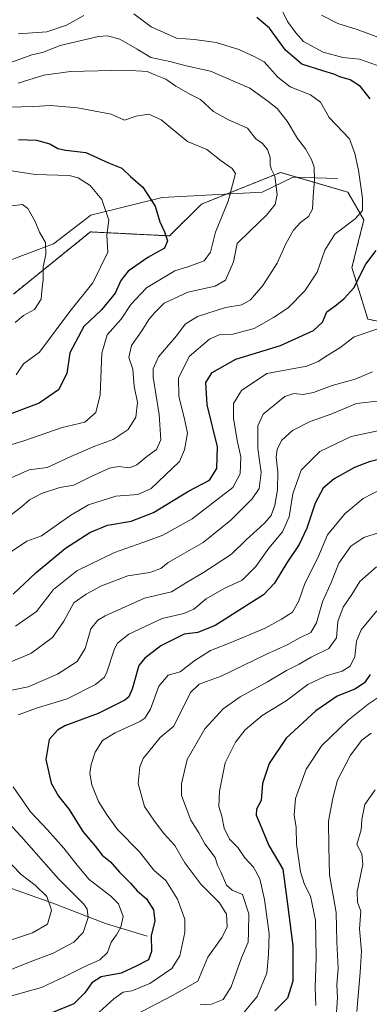
# Model space of a CAD drawing. Units: metres. Extents: x 661810 to 665272, y 4739586 to 4741980.
# Drawn here: x 663236 to 663346, y 4740386 to 4740698 of the extents above; entities that cross this region are included whole.
import ezdxf

# ---------------------------------------------------------------- set-up
doc = ezdxf.new("R2010")
doc.units = ezdxf.units.M
doc.header["$MEASUREMENT"] = 0
doc.linetypes.add('TRAZOS', pattern=[0.75, 0.5, -0.25])
for name, color, linetype, lineweight in [('Arbolado forestal', 92, 'TRAZOS', 0), ('Arbolado forestal CxS', 92, 'Continuous', 0), ('Corriente natural lineal', 142, 'Continuous', 13), ('Curva de nivel maestra', 36, 'Continuous', 30), ('Curva de nivel normal', 36, 'Continuous', 0)]:
    doc.layers.add(name, color=color, linetype=linetype, lineweight=lineweight)

# ---------------------------------------------------------------- blocks, each defined once
blk = doc.blocks.new('*U167')
at = {"layer": 'Curva de nivel normal', "color": 36, "linetype": 'Continuous', "lineweight": 0}
blk.add_polyline3d([(663234.05, 4740602.24, 865), (663236.73, 4740604.38, 865), (663240.2, 4740606.38, 865), (663242.34, 4740609.57, 865), (663242.55, 4740612.21, 865), (663242.91, 4740615.88, 865), (663242.91, 4740619.88, 865), (663243.76, 4740623.84, 865), (663243.67, 4740627.57, 865), (663241.8, 4740630.9, 865), (663240.4, 4740634.28, 865), (663238.06, 4740638.44, 865), (663236.37, 4740639.66, 865), (663232.97, 4740639.28, 865)], dxfattribs=at)
blk = doc.blocks.new('*U168')
at = {"layer": 'Curva de nivel normal', "color": 36, "linetype": 'Continuous', "lineweight": 0}
blk.add_polyline3d([(663348.7, 4740524.66, 940), (663343.45, 4740520.01, 940), (663340.83, 4740515.87, 940), (663338.13, 4740511.82, 940), (663336.42, 4740507.27, 940), (663335.99, 4740502.11, 940), (663333.53, 4740498.72, 940), (663327.99, 4740495.97, 940), (663324.2, 4740493.74, 940), (663320.15, 4740491.77, 940), (663314.14, 4740488.18, 940), (663305.49, 4740483.37, 940), (663300.04, 4740479.56, 940), (663294.24, 4740473.25, 940), (663288.59, 4740463.44, 940), (663286.83, 4740455.71, 940), (663286.85, 4740452.1, 940), (663289.76, 4740444.25, 940), (663292.34, 4740440.16, 940), (663294.21, 4740436.7, 940), (663297.51, 4740432.4, 940), (663298.24, 4740429.99, 940), (663299.28, 4740427.84, 940), (663301.1, 4740423.57, 940), (663302.88, 4740421.98, 940), (663306.17, 4740420.65, 940), (663308.22, 4740414.46, 940), (663308.14, 4740408.6, 940), (663307.96, 4740405.54, 940), (663305.87, 4740400.51, 940), (663302.57, 4740391.3, 940), (663300.02, 4740387.26, 940), (663296.38, 4740385.78, 940), (663292.71, 4740385.59, 940)], dxfattribs=at)
blk = doc.blocks.new('*U174')
at = {"layer": 'Curva de nivel normal', "color": 36, "linetype": 'Continuous', "lineweight": 0}
for points in [[(663225.65, 4740403.82, 910), (663239.53, 4740408.45, 910), (663244.34, 4740411.22, 910), (663245.56, 4740415.68, 910), (663244.12, 4740419.99, 910), (663240.38, 4740423.57, 910), (663235.99, 4740426.93, 910), (663230.5, 4740432.64, 910)], [(663228.03, 4740492.54, 910), (663239.05, 4740497.18, 910), (663245.9, 4740502.18, 910), (663249.48, 4740507.4, 910), (663252.63, 4740513.24, 910), (663256.62, 4740516, 910), (663261.44, 4740518.65, 910), (663269.85, 4740521.76, 910), (663276.75, 4740522.82, 910), (663280.3, 4740524.11, 910), (663282.56, 4740526.05, 910), (663293.74, 4740532.4, 910), (663302.47, 4740539.46, 910), (663309.22, 4740546.19, 910), (663311.45, 4740549.48, 910), (663312.07, 4740554.56, 910), (663311.08, 4740562.24, 910), (663311.04, 4740569.4, 910), (663312.78, 4740573.09, 910), (663316.26, 4740575.91, 910), (663319.57, 4740578.73, 910), (663322.47, 4740579.68, 910), (663325.48, 4740579.32, 910), (663328.68, 4740579.93, 910), (663334.65, 4740582.18, 910), (663341.89, 4740584.17, 910), (663347.39, 4740586.56, 910)], [(663350, 4740692.5, 910), (663342.56, 4740695.21, 910), (663336.39, 4740697.12, 910), (663331.28, 4740699.71, 910)]]:
    blk.add_polyline3d(points, dxfattribs=at)
blk = doc.blocks.new('*U176')
at = {"layer": 'Curva de nivel normal', "color": 36, "linetype": 'Continuous', "lineweight": 0}
blk.add_polyline3d([(663234.38, 4740585.56, 870), (663236.72, 4740589.09, 870), (663241.75, 4740592.82, 870), (663251.44, 4740605.68, 870), (663258.69, 4740614.83, 870), (663263.48, 4740624.54, 870), (663263.16, 4740629.9, 870), (663263.74, 4740634.71, 870), (663261.51, 4740641.21, 870), (663257.9, 4740645.66, 870), (663254.01, 4740648.12, 870), (663251.21, 4740648.9, 870), (663240.4, 4740649.21, 870), (663233.06, 4740650.36, 870)], dxfattribs=at)
blk = doc.blocks.new('*U179')
at = {"layer": 'Curva de nivel normal', "color": 36, "linetype": 'Continuous', "lineweight": 0}
for points in [[(663318.22, 4740702.25, 905), (663320.49, 4740697.77, 905), (663323.12, 4740694.17, 905), (663325.52, 4740691.44, 905), (663331.82, 4740687.99, 905), (663338.05, 4740686.28, 905), (663343.31, 4740685.8, 905), (663350.45, 4740683.27, 905)], [(663349.12, 4740600.16, 905), (663341.65, 4740597.61, 905), (663337.12, 4740594.2, 905), (663333.3, 4740591.84, 905), (663330.22, 4740589.81, 905), (663326.57, 4740588.36, 905), (663313.96, 4740586.06, 905), (663305.84, 4740580.62, 905), (663303.34, 4740576.51, 905), (663303.32, 4740571.81, 905), (663304.47, 4740564.71, 905), (663305.63, 4740559.55, 905), (663305.45, 4740554.2, 905), (663303.1, 4740549.87, 905), (663290.25, 4740539.87, 905), (663280.89, 4740534.66, 905), (663276.38, 4740533.04, 905), (663265.55, 4740529.18, 905), (663253.63, 4740523.37, 905), (663246.19, 4740517.4, 905), (663240.81, 4740510.5, 905), (663234.18, 4740505.82, 905)]]:
    blk.add_polyline3d(points, dxfattribs=at)
blk = doc.blocks.new('*U198')
at = {"layer": 'Curva de nivel normal', "color": 36, "linetype": 'Continuous', "lineweight": 0}
blk.add_polyline3d([(663350.16, 4740483.82, 955), (663346.08, 4740481.05, 955), (663339.71, 4740475.92, 955), (663331.38, 4740467.92, 955), (663326.37, 4740460.39, 955), (663323, 4740451.06, 955), (663322.54, 4740445.86, 955), (663323.19, 4740441.87, 955), (663323.28, 4740436.6, 955), (663324.59, 4740427.78, 955), (663325.88, 4740423.83, 955), (663327.76, 4740420.12, 955), (663329.38, 4740412.43, 955), (663329.51, 4740400.54, 955), (663329.25, 4740391.08, 955), (663329.5, 4740385.4, 955)], dxfattribs=at)
blk = doc.blocks.new('*U202')
at = {"layer": 'Curva de nivel normal', "color": 36, "linetype": 'Continuous', "lineweight": 0}
blk.add_polyline3d([(663348.26, 4740453.9, 965), (663344.97, 4740449.18, 965), (663344.08, 4740444.48, 965), (663343.83, 4740441.2, 965), (663342.44, 4740436.46, 965), (663344, 4740433.54, 965), (663344.42, 4740430.12, 965), (663342.52, 4740421.62, 965), (663342.64, 4740418.2, 965), (663343.78, 4740415.34, 965), (663343.28, 4740409.76, 965), (663343.99, 4740402.59, 965), (663343.47, 4740395.87, 965), (663342.48, 4740383.54, 965)], dxfattribs=at)
blk = doc.blocks.new('*U208')
at = {"layer": 'Curva de nivel normal', "color": 36, "linetype": 'Continuous', "lineweight": 0}
blk.add_polyline3d([(663232.2, 4740670.55, 880), (663240, 4740670.73, 880), (663245.31, 4740671.07, 880), (663253.89, 4740670.39, 880), (663264.51, 4740668.33, 880), (663268.71, 4740666.43, 880), (663272.48, 4740667.67, 880), (663276.48, 4740668.33, 880), (663280.35, 4740666.52, 880), (663288.76, 4740659.69, 880), (663292.36, 4740658.21, 880), (663294.83, 4740657.08, 880), (663299.38, 4740653.54, 880), (663302.94, 4740651.11, 880), (663304, 4740649.5, 880), (663301.64, 4740640.73, 880), (663297.67, 4740630.9, 880), (663296.01, 4740624.55, 880), (663294, 4740621.82, 880), (663289.13, 4740619.99, 880), (663284.71, 4740618.64, 880), (663275.71, 4740613.17, 880), (663270.71, 4740607.96, 880), (663267.71, 4740603.22, 880), (663263.24, 4740598.28, 880), (663261.61, 4740592.43, 880), (663261.07, 4740579.28, 880), (663259.66, 4740573.68, 880), (663256.12, 4740570.52, 880), (663249.01, 4740568.84, 880), (663237.14, 4740564.71, 880), (663228.17, 4740562.04, 880)], dxfattribs=at)
blk = doc.blocks.new('*U212')
at = {"layer": 'Curva de nivel normal', "color": 36, "linetype": 'Continuous', "lineweight": 0}
for points in [[(663232.83, 4740396.8, 915), (663238.8, 4740399.23, 915), (663246.17, 4740402.02, 915), (663252.72, 4740405.52, 915), (663255.62, 4740408.54, 915), (663257.25, 4740413.34, 915), (663256.94, 4740415.98, 915), (663255.82, 4740417.51, 915), (663247.8, 4740425.62, 915), (663236, 4740439.07, 915), (663224.66, 4740451.14, 915)], [(663232, 4740485.33, 915), (663238.24, 4740486.56, 915), (663247.54, 4740490.58, 915), (663253.71, 4740494.54, 915), (663256.31, 4740498.67, 915), (663258.11, 4740504.93, 915), (663260.25, 4740507.66, 915), (663262.64, 4740509.12, 915), (663275.05, 4740514.69, 915), (663283.71, 4740516.66, 915), (663288.42, 4740519.7, 915), (663293.86, 4740522.83, 915), (663302.75, 4740528.7, 915), (663307.38, 4740533.2, 915), (663313.17, 4740538.46, 915), (663315.24, 4740540.96, 915), (663316.42, 4740544.18, 915), (663317.32, 4740549.12, 915), (663317.41, 4740554.85, 915), (663316.9, 4740559.4, 915), (663317.21, 4740562.02, 915), (663318.7, 4740564.82, 915), (663322.06, 4740567.88, 915), (663327.67, 4740570.76, 915), (663334.57, 4740573.19, 915), (663342.38, 4740576.46, 915), (663349.91, 4740577.38, 915)]]:
    blk.add_polyline3d(points, dxfattribs=at)
blk = doc.blocks.new('*U213')
at = {"layer": 'Curva de nivel normal', "color": 36, "linetype": 'Continuous', "lineweight": 0}
blk.add_polyline3d([(663269.78, 4740381.2, 935), (663283.95, 4740388.54, 935), (663291.98, 4740393.08, 935), (663295.18, 4740400.7, 935), (663299.76, 4740407.08, 935), (663301.37, 4740410.36, 935), (663301.12, 4740414.41, 935), (663298.85, 4740417.96, 935), (663292.97, 4740423.94, 935), (663287.89, 4740430.67, 935), (663284.74, 4740436.13, 935), (663281.21, 4740439.99, 935), (663278.31, 4740443.93, 935), (663275.15, 4740448.55, 935), (663273.04, 4740455.87, 935), (663273.58, 4740461.17, 935), (663274.63, 4740463.77, 935), (663280.04, 4740470.47, 935), (663284.38, 4740474.1, 935), (663289.7, 4740484.8, 935), (663292.48, 4740487.36, 935), (663299.39, 4740489.97, 935), (663313.82, 4740496.96, 935), (663320.38, 4740499.86, 935), (663324.38, 4740502.08, 935), (663327.92, 4740503.8, 935), (663329.7, 4740506.83, 935), (663331.62, 4740513.54, 935), (663334.41, 4740519.85, 935), (663336.74, 4740525.79, 935), (663340.57, 4740531.21, 935), (663344.64, 4740533.96, 935), (663349.6, 4740535.59, 935)], dxfattribs=at)
blk = doc.blocks.new('*U218')
at = {"layer": 'Curva de nivel normal', "color": 36, "linetype": 'Continuous', "lineweight": 0}
for points in [[(663235.07, 4740693.79, 895), (663244.14, 4740694.45, 895), (663250.38, 4740696.6, 895), (663255.89, 4740699.66, 895)], [(663271.72, 4740700.22, 895), (663277.23, 4740696.06, 895), (663285.27, 4740692.5, 895), (663290.93, 4740692.02, 895), (663297.86, 4740691.1, 895), (663304.98, 4740688.88, 895), (663309.91, 4740686.69, 895), (663313.07, 4740684.97, 895), (663317.37, 4740680.08, 895), (663321.34, 4740677.03, 895), (663327.74, 4740674.46, 895), (663330.95, 4740672.12, 895), (663333.64, 4740667.25, 895), (663340.11, 4740660.52, 895), (663341.86, 4740655.88, 895), (663342.98, 4740650.59, 895), (663344.31, 4740641.67, 895), (663344.23, 4740637.71, 895), (663341.91, 4740635.16, 895), (663335.48, 4740630.22, 895), (663332.36, 4740625.2, 895), (663329.88, 4740618.14, 895), (663326, 4740612.24, 895), (663320.71, 4740606.81, 895), (663315.99, 4740603.79, 895), (663309.85, 4740600.3, 895), (663303.17, 4740598.47, 895), (663298.84, 4740598.25, 895), (663295.69, 4740596.94, 895), (663289.29, 4740591.46, 895), (663285.92, 4740584.52, 895), (663286, 4740578.83, 895), (663287.89, 4740571.05, 895), (663288.76, 4740567.07, 895), (663287.8, 4740561.82, 895), (663286.17, 4740558.08, 895), (663277.18, 4740549.49, 895), (663273.03, 4740547.58, 895), (663265.96, 4740547.07, 895), (663257.38, 4740544.34, 895), (663251.71, 4740541.07, 895), (663242.38, 4740534.47, 895), (663237.72, 4740532.76, 895), (663223.94, 4740523.57, 895)]]:
    blk.add_polyline3d(points, dxfattribs=at)
blk = doc.blocks.new('*U220')
at = {"layer": 'Curva de nivel normal', "color": 36, "linetype": 'Continuous', "lineweight": 0}
for points in [[(663350.12, 4740568.07, 920), (663340.62, 4740566.06, 920), (663330.76, 4740561.24, 920), (663324.84, 4740555.36, 920), (663322.17, 4740547.86, 920), (663320.99, 4740540.54, 920), (663318.83, 4740535.7, 920), (663314.54, 4740530.61, 920), (663310.38, 4740524.73, 920), (663306.05, 4740520.44, 920), (663300.38, 4740517.79, 920), (663294.71, 4740514.45, 920), (663290.71, 4740511.16, 920), (663287.62, 4740509.86, 920), (663280.68, 4740508.28, 920), (663270.14, 4740503.28, 920), (663266.55, 4740500.46, 920), (663265.58, 4740498.66, 920), (663263.15, 4740491.2, 920), (663262.36, 4740489.58, 920), (663259.59, 4740487.25, 920), (663250.52, 4740482.73, 920), (663241.16, 4740479.86, 920), (663235.01, 4740477.63, 920)], [(663233.38, 4740454.83, 920), (663238.95, 4740446.82, 920), (663244.24, 4740441.24, 920), (663249.49, 4740435.31, 920), (663253.74, 4740429.91, 920), (663257.52, 4740425.39, 920), (663264.38, 4740420.13, 920), (663266.82, 4740417.64, 920), (663268.34, 4740413.63, 920), (663267.56, 4740410.25, 920), (663266.22, 4740407.83, 920), (663264.48, 4740405.53, 920), (663263.33, 4740402.2, 920), (663260.92, 4740399.9, 920), (663255.94, 4740397.66, 920), (663249.63, 4740394.45, 920), (663242.41, 4740391.12, 920), (663232.92, 4740388.42, 920)]]:
    blk.add_polyline3d(points, dxfattribs=at)
blk = doc.blocks.new('*U222')
at = {"layer": 'Curva de nivel normal', "color": 36, "linetype": 'Continuous', "lineweight": 0}
blk.add_polyline3d([(663348.85, 4740510.63, 945), (663343.89, 4740504.61, 945), (663342.33, 4740501.02, 945), (663341.83, 4740496.14, 945), (663340.34, 4740493.06, 945), (663337.77, 4740491.53, 945), (663332.76, 4740490.06, 945), (663326.96, 4740487.26, 945), (663320, 4740482.15, 945), (663312.47, 4740477.42, 945), (663306.99, 4740472.86, 945), (663303.98, 4740468.99, 945), (663300.72, 4740462.47, 945), (663298.89, 4740453.46, 945), (663298.65, 4740448.54, 945), (663299.6, 4740445.5, 945), (663300.34, 4740441.7, 945), (663302.03, 4740438.16, 945), (663304.76, 4740435.58, 945), (663306.9, 4740432.28, 945), (663309.68, 4740429.26, 945), (663311.69, 4740425.56, 945), (663313.17, 4740419.09, 945), (663314.63, 4740408.12, 945), (663314.46, 4740401.61, 945), (663313.93, 4740395.64, 945), (663310.8, 4740388.23, 945), (663306.21, 4740382.59, 945)], dxfattribs=at)
blk = doc.blocks.new('*U232')
at = {"layer": 'Curva de nivel normal', "color": 36, "linetype": 'Continuous', "lineweight": 0}
blk.add_polyline3d([(663336.05, 4740383.22, 960), (663336.38, 4740387.96, 960), (663336.14, 4740391.96, 960), (663336.5, 4740397.16, 960), (663336.15, 4740405.61, 960), (663335.92, 4740414.87, 960), (663333.76, 4740426.87, 960), (663333.55, 4740435.87, 960), (663333.51, 4740443.87, 960), (663334.89, 4740451.2, 960), (663336.34, 4740456.87, 960), (663340.49, 4740464.87, 960), (663344.04, 4740469.62, 960), (663347.01, 4740471.89, 960)], dxfattribs=at)
blk = doc.blocks.new('*U234')
at = {"layer": 'Curva de nivel normal', "color": 36, "linetype": 'Continuous', "lineweight": 0}
blk.add_polyline3d([(663232.7, 4740684.78, 890), (663239.35, 4740687.16, 890), (663242.7, 4740687.94, 890), (663248.38, 4740690.09, 890), (663260.5, 4740692.98, 890), (663263.39, 4740693.16, 890), (663267.31, 4740692.14, 890), (663272.78, 4740688.95, 890), (663277.13, 4740686.3, 890), (663283.18, 4740685.02, 890), (663288.29, 4740683.67, 890), (663296, 4740682.02, 890), (663308.51, 4740676.58, 890), (663314.2, 4740672.49, 890), (663317.21, 4740670.18, 890), (663320.4, 4740666.12, 890), (663323.6, 4740660.62, 890), (663326.13, 4740657.35, 890), (663328.12, 4740653.98, 890), (663328.96, 4740651.5, 890), (663329.03, 4740647.55, 890), (663328.58, 4740642.23, 890), (663328.42, 4740638.22, 890), (663327.17, 4740635.9, 890), (663324.56, 4740633.91, 890), (663322.33, 4740631.46, 890), (663320.07, 4740627.41, 890), (663317.22, 4740621.02, 890), (663312.6, 4740613.96, 890), (663308.71, 4740609.42, 890), (663305.99, 4740607.8, 890), (663300.82, 4740606.94, 890), (663291.88, 4740604.15, 890), (663287.95, 4740601.7, 890), (663285.27, 4740597.97, 890), (663279.52, 4740591.28, 890), (663277.84, 4740587.46, 890), (663277.9, 4740584.86, 890), (663279.75, 4740573.02, 890), (663280.24, 4740564.94, 890), (663278.92, 4740561.89, 890), (663275.8, 4740559.64, 890), (663272.69, 4740556.97, 890), (663270.37, 4740556.11, 890), (663266.87, 4740556.48, 890), (663263.96, 4740555.92, 890), (663258.17, 4740553.32, 890), (663252.72, 4740550.54, 890), (663248.26, 4740549.85, 890), (663242.38, 4740547.96, 890), (663238.65, 4740545.91, 890), (663235.95, 4740543.55, 890), (663230.7, 4740539.52, 890)], dxfattribs=at)
blk = doc.blocks.new('*U241')
at = {"layer": 'Curva de nivel maestra', "color": 36, "linetype": 'Continuous', "lineweight": 30}
for points in [[(663233.38, 4740516, 900), (663240.71, 4740522.85, 900), (663250.05, 4740530.55, 900), (663257.75, 4740535.53, 900), (663263.41, 4740537.92, 900), (663270.89, 4740539.17, 900), (663277.92, 4740541.91, 900), (663289.06, 4740548.71, 900), (663295.72, 4740552.18, 900), (663298.08, 4740555.89, 900), (663298.24, 4740562.76, 900), (663295.03, 4740576.02, 900), (663294.54, 4740583.19, 900), (663296.55, 4740586.35, 900), (663304.05, 4740590.61, 900), (663318.22, 4740594.95, 900), (663328.71, 4740599.67, 900), (663331.53, 4740602.3, 900), (663332.92, 4740605.56, 900), (663336.03, 4740607.78, 900), (663338.44, 4740609.85, 900), (663341.46, 4740613.21, 900), (663345.3, 4740620.75, 900), (663348.58, 4740625.01, 900)], [(663346.65, 4740673.23, 900), (663343.65, 4740677.11, 900), (663340.31, 4740679.26, 900), (663337.02, 4740680.14, 900), (663335.18, 4740681.02, 900), (663331.64, 4740682.14, 900), (663325, 4740684.23, 900), (663319.86, 4740688.63, 900), (663314.77, 4740695.67, 900), (663310.75, 4740698.97, 900)]]:
    blk.add_polyline3d(points, dxfattribs=at)
blk = doc.blocks.new('*U245')
at = {"layer": 'Curva de nivel maestra', "color": 36, "linetype": 'Continuous', "lineweight": 30}
blk.add_polyline3d([(663235.12, 4740660.3, 875), (663240.88, 4740660.04, 875), (663245.11, 4740658.94, 875), (663247.57, 4740657.4, 875), (663250.15, 4740656.86, 875), (663256.52, 4740656.21, 875), (663263.68, 4740652.88, 875), (663267.93, 4740651.21, 875), (663270.7, 4740648.52, 875), (663274.6, 4740645.18, 875), (663278.53, 4740639.12, 875), (663280, 4740634.21, 875), (663281.42, 4740630.99, 875), (663282.35, 4740628.09, 875), (663281.46, 4740625.84, 875), (663276.15, 4740622.84, 875), (663269.94, 4740618.45, 875), (663267.58, 4740615.55, 875), (663265.83, 4740611.55, 875), (663261.42, 4740606.21, 875), (663255.86, 4740600.89, 875), (663251.44, 4740592.6, 875), (663250.47, 4740586.02, 875), (663247.82, 4740580.83, 875), (663241.71, 4740576.64, 875), (663233.05, 4740573.32, 875)], dxfattribs=at)
blk = doc.blocks.new('*U247')
at = {"layer": 'Curva de nivel maestra', "color": 36, "linetype": 'Continuous', "lineweight": 30}
blk.add_polyline3d([(663350.22, 4740558.88, 925), (663346.38, 4740558, 925), (663341.71, 4740556.22, 925), (663335.28, 4740552.58, 925), (663331.8, 4740549.6, 925), (663329.22, 4740544.87, 925), (663326.62, 4740536.87, 925), (663324.16, 4740531.71, 925), (663320.26, 4740525.88, 925), (663316.33, 4740519.47, 925), (663312.8, 4740515.76, 925), (663297.57, 4740506.06, 925), (663292.05, 4740503.81, 925), (663287.7, 4740503.3, 925), (663280.3, 4740499.57, 925), (663275.22, 4740495.7, 925), (663273.32, 4740493.32, 925), (663271.14, 4740485.85, 925), (663270.18, 4740483.36, 925), (663268.91, 4740482.36, 925), (663260.35, 4740478.1, 925), (663249.79, 4740474.12, 925), (663247.48, 4740472.82, 925), (663244.85, 4740469.82, 925), (663243.78, 4740463.46, 925), (663245.52, 4740456, 925), (663247.83, 4740451.83, 925), (663251.16, 4740447.58, 925), (663255.54, 4740440.58, 925), (663259.56, 4740435.86, 925), (663261.71, 4740433.1, 925), (663264.3, 4740430.96, 925), (663267.15, 4740427.76, 925), (663270.65, 4740424.2, 925), (663272.77, 4740421.8, 925), (663275.78, 4740419.27, 925), (663277.98, 4740415.81, 925), (663278.42, 4740412.19, 925), (663277.21, 4740407.62, 925), (663277.3, 4740402.54, 925), (663276.37, 4740399.88, 925), (663272.5, 4740397.83, 925), (663267.71, 4740395.7, 925), (663261.38, 4740394.48, 925), (663258.38, 4740392.6, 925), (663256.16, 4740389.37, 925), (663252.63, 4740385.92, 925), (663245.14, 4740382.85, 925)], dxfattribs=at)
blk = doc.blocks.new('*U248')
at = {"layer": 'Curva de nivel maestra', "color": 36, "linetype": 'Continuous', "lineweight": 30}
blk.add_polyline3d([(663346.72, 4740490.48, 950), (663344.88, 4740487.85, 950), (663341.8, 4740485.78, 950), (663336.26, 4740483.54, 950), (663329.44, 4740478.98, 950), (663320.04, 4740470.23, 950), (663314.6, 4740462.2, 950), (663312.51, 4740455.87, 950), (663312.08, 4740450.5, 950), (663310.6, 4740447.74, 950), (663310.51, 4740445.84, 950), (663311.82, 4740442.87, 950), (663314.56, 4740436.14, 950), (663318.98, 4740428.62, 950), (663320.43, 4740417.52, 950), (663322.15, 4740404.38, 950), (663322.12, 4740393.15, 950), (663320.5, 4740387.77, 950), (663316.5, 4740383.68, 950)], dxfattribs=at)

msp = doc.modelspace()

# ---------------------------------------------------------------- linework, layer by layer
at = {"layer": 'Arbolado forestal', "color": 92, "linetype": 'TRAZOS', "lineweight": 0}
msp.add_polyline3d([(663233.52, 4740611.23, 862.88), (663257.92, 4740630.96, 868.6), (663283.07, 4740629.7, 874.99), (663293.13, 4740639.77, 877.74), (663301.12, 4740642.97, 879.37), (663318.28, 4740649.83, 885.88), (663323.49, 4740648.3, 887.43), (663339.65, 4740643.54, 893.5), (663344.68, 4740634.74, 896.02), (663340.91, 4740619.64, 898.1), (663345.94, 4740603.28, 903.1), (663358.52, 4740600.77, 906.77), (663372.35, 4740600.77, 911.05), (663387.44, 4740610.83, 914.06), (663388.69, 4740624.67, 913.1), (663382.41, 4740638.51, 909.08), (663366.06, 4740646.06, 903.62), (663363.55, 4740662.41, 903.92), (663374.86, 4740678.77, 911.02), (663389.95, 4740695.12, 921.4), (663412.85, 4740722.81, 937.58)], dxfattribs=at)
at = {"layer": 'Arbolado forestal CxS', "color": 92, "linetype": 'Continuous', "lineweight": 0}
for points in [[(663233.52, 4740611.23, 862.88), (663257.92, 4740630.96, 868.6), (663283.07, 4740629.7, 874.99), (663293.13, 4740639.77, 877.74), (663318.28, 4740649.83, 885.88), (663339.65, 4740643.54, 893.5), (663344.68, 4740634.74, 896.02), (663340.91, 4740619.64, 898.1), (663345.94, 4740603.28, 903.1), (663358.52, 4740600.77, 906.77), (663372.35, 4740600.77, 911.05), (663387.44, 4740610.83, 914.06), (663388.69, 4740624.67, 913.1), (663382.41, 4740638.51, 909.08), (663366.06, 4740646.06, 903.62), (663363.55, 4740662.41, 903.92), (663374.86, 4740678.77, 911.02), (663389.95, 4740695.12, 921.4), (663413.67, 4740723.81, 938.07)], [(663413.67, 4740723.81, 938.07), (663389.95, 4740695.12, 921.4), (663374.86, 4740678.77, 911.02), (663363.55, 4740662.41, 903.92), (663366.06, 4740646.06, 903.62), (663382.41, 4740638.51, 909.08), (663388.69, 4740624.67, 913.1), (663387.44, 4740610.83, 914.06), (663372.35, 4740600.77, 911.05), (663358.52, 4740600.77, 906.77), (663345.94, 4740603.28, 903.1), (663340.91, 4740619.64, 898.1), (663344.68, 4740634.74, 896.02), (663339.65, 4740643.54, 893.5), (663318.28, 4740649.83, 885.88), (663293.13, 4740639.77, 877.74), (663283.07, 4740629.7, 874.99), (663257.92, 4740630.96, 868.6), (663233.52, 4740611.23, 862.88)]]:
    msp.add_polyline3d(points, dxfattribs=at)
at = {"layer": 'Corriente natural lineal', "color": 142, "linetype": 'Continuous', "lineweight": 13}
for points in [[(663336.29, 4740647.96, 892.44), (663322.31, 4740648.33, 886.93), (663312.46, 4740643.55, 883.89), (663280.66, 4740641.91, 876.08), (663258.1, 4740636.25, 868.74), (663246.26, 4740627.2, 865.39), (663224.19, 4740618.92, 860.42), (663199.62, 4740611.46, 856.33), (663165.91, 4740604.57, 850.45), (663136.55, 4740604.31, 845.5), (663111, 4740600.63, 841.1), (663084.36, 4740595.92, 836.03), (663077.97, 4740591.72, 834.77), (663076.59, 4740588.27, 834.27), (663072.47, 4740580.74, 832.81), (663070.19, 4740578.38, 832.04), (663067.62, 4740576.56, 832.54), (663056.58, 4740574.99, 830.41), (663046.66, 4740574.04, 831.62), (663040.08, 4740574.15, 829.74), (663023.2, 4740576.69, 825.82), (662986.61, 4740585.9, 822.51)], [(663275.9, 4740407.39, 924.54), (663262.72, 4740411.47, 917.37), (663245.98, 4740417.84, 910.09), (663231.39, 4740423.02, 907.23), (663217.52, 4740429.25, 902.53), (663201.97, 4740434.95, 898.21), (663173.49, 4740442.93, 888.92), (663141.92, 4740454.82, 877.73), (663126.33, 4740464.45, 872.98), (663110.25, 4740464.62, 868.61), (663094.92, 4740465.69, 863.58), (663079.31, 4740469.95, 859.74), (663058.97, 4740476.87, 854.56), (663038.79, 4740489.38, 848.45), (663024.08, 4740498.05, 844.09), (663008.01, 4740512.16, 840.08), (663000.68, 4740536.67, 834.74), (662990.28, 4740561.15, 826.67), (662988.96, 4740563.84, 825.96), (662986.22, 4740580.2, 823.95), (662986.61, 4740585.9, 822.51)]]:
    msp.add_polyline3d(points, dxfattribs=at)
at = {"layer": 'Curva de nivel normal', "color": 36, "linetype": 'Continuous', "lineweight": 0}
for points in [[(663232.04, 4740552.53, 885), (663238.49, 4740555.41, 885), (663244.2, 4740556.14, 885), (663251.69, 4740559.67, 885), (663259.32, 4740562.93, 885), (663265.13, 4740565.02, 885), (663269.87, 4740568.28, 885), (663272.32, 4740572.1, 885), (663272.9, 4740576.85, 885), (663271.81, 4740582.03, 885), (663271.35, 4740587.41, 885), (663270.1, 4740591.14, 885), (663270.98, 4740594.89, 885), (663274.29, 4740599.6, 885), (663276.44, 4740603.19, 885), (663278.38, 4740605.42, 885), (663281.38, 4740608.35, 885), (663288.82, 4740611.87, 885), (663297.47, 4740613.75, 885), (663300.75, 4740615.68, 885), (663303.34, 4740621.41, 885), (663304.55, 4740627.31, 885), (663308.61, 4740631.32, 885), (663313.8, 4740636.24, 885), (663316.57, 4740639.68, 885), (663317.22, 4740642.88, 885), (663316.42, 4740648.69, 885), (663315.36, 4740650.77, 885), (663314.94, 4740652.14, 885), (663314.94, 4740654.56, 885), (663314.17, 4740657.07, 885), (663312.38, 4740659.1, 885), (663310.46, 4740660.54, 885), (663307.75, 4740663.92, 885), (663301.7, 4740666.53, 885), (663297.02, 4740669.18, 885), (663292.84, 4740673, 885), (663289.71, 4740674.56, 885), (663285.05, 4740677.25, 885), (663281.9, 4740679.43, 885), (663278.14, 4740680.92, 885), (663275.92, 4740681.84, 885), (663269.05, 4740682.28, 885), (663251.58, 4740681.92, 885), (663243.16, 4740680.68, 885), (663235.04, 4740678.2, 885)], [(663350.2, 4740549.28, 930), (663344.46, 4740546.34, 930), (663338.68, 4740541.45, 930), (663333.19, 4740534.76, 930), (663330.12, 4740527.47, 930), (663325.94, 4740519.36, 930), (663324.07, 4740513.89, 930), (663322.06, 4740510.22, 930), (663318.57, 4740508.06, 930), (663313.43, 4740505.22, 930), (663302.23, 4740500.52, 930), (663296.05, 4740498.12, 930), (663290.71, 4740494.69, 930), (663286.38, 4740491.34, 930), (663282.58, 4740490.26, 930), (663279.6, 4740486.76, 930), (663277, 4740479.49, 930), (663275.25, 4740476.63, 930), (663273.62, 4740475.55, 930), (663265.74, 4740471.96, 930), (663261.81, 4740469.48, 930), (663259.48, 4740465.82, 930), (663258.18, 4740461.86, 930), (663257.8, 4740459, 930), (663258.44, 4740455.4, 930), (663260.47, 4740450.15, 930), (663263.25, 4740445.86, 930), (663266.52, 4740441.21, 930), (663273.51, 4740434.18, 930), (663278.09, 4740428.35, 930), (663281.82, 4740425.06, 930), (663285.54, 4740419.15, 930), (663287.86, 4740412.77, 930), (663287.9, 4740408.54, 930), (663286.34, 4740401.2, 930), (663283.8, 4740397.16, 930), (663276.82, 4740392.35, 930), (663271.05, 4740390.09, 930), (663268.38, 4740389.65, 930), (663265.38, 4740387.51, 930), (663258.38, 4740381.18, 930)]]:
    msp.add_polyline3d(points, dxfattribs=at)

# ---------------------------------------------------------------- block references
at = {"layer": 'Curva de nivel maestra', "color": 36, "linetype": 'Continuous', "lineweight": 30}
for name in ['*U241', '*U247', '*U245', '*U248']:
    msp.add_blockref(name, (0, 0), dxfattribs=at)
at = {"layer": 'Curva de nivel normal', "color": 36, "linetype": 'Continuous', "lineweight": 0}
for name in ['*U208', '*U234', '*U218', '*U179', '*U174', '*U212', '*U220', '*U176', '*U167', '*U213', '*U168', '*U222', '*U198', '*U202', '*U232']:
    msp.add_blockref(name, (0, 0), dxfattribs=at)

doc.saveas('drawing.dxf')
